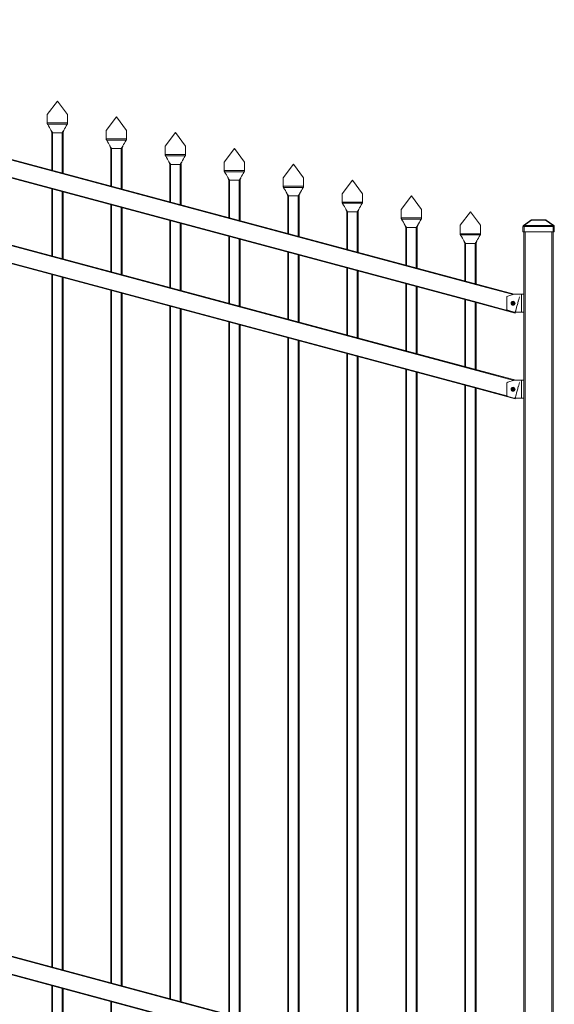
# Model space of a CAD drawing. Extents: x 13 to 818, y 10 to 291.
# Drawn here: x 212 to 259, y 145 to 232 of the extents above; entities that cross this region are included whole.
import ezdxf

# ---------------------------------------------------------------- set-up
doc = ezdxf.new("R2010")
doc.units = 0
doc.header["$LTSCALE"] = 12.7
doc.header["$MEASUREMENT"] = 0
doc.layers.add('TANGENT_LINES', color=7, linetype='Continuous', lineweight=15)
doc.layers.add('Visible', color=7, linetype='Continuous', lineweight=13)

msp = doc.modelspace()

# ---------------------------------------------------------------- linework, layer by layer
at = {"layer": 'TANGENT_LINES'}
for p, q in [((165.12, 232.335), (252.766, 208.85)), ((165.177, 232.258), (252.751, 208.792)), ((164.45, 230.921), (252.368, 207.363)), ((164.442, 224.956), (252.766, 201.29)), ((165.155, 224.704), (252.751, 201.232)), ((164.548, 223.334), (252.368, 199.803)), ((214.381, 223.102), (214.381, 223.102)), ((216.123, 223.102), (216.123, 223.102)), ((216.123, 223.102), (216.123, 223.102)), ((214.832, 222.349), (214.752, 222.349)), ((214.832, 222.349), (214.832, 219.014)), ((214.832, 222.349), (215.672, 222.349)), ((215.672, 218.789), (215.672, 222.349)), ((215.752, 222.349), (215.672, 222.349)), ((219.597, 221.704), (219.597, 221.704)), ((221.339, 221.704), (221.339, 221.704)), ((221.339, 221.704), (221.339, 221.704)), ((220.048, 220.951), (219.968, 220.951)), ((220.048, 220.951), (220.888, 220.951)), ((220.048, 220.951), (220.048, 217.617)), ((220.888, 217.392), (220.888, 220.951)), ((220.968, 220.951), (220.888, 220.951)), ((224.813, 220.306), (224.813, 220.306)), ((226.555, 220.306), (226.555, 220.306)), ((226.555, 220.306), (226.555, 220.306)), ((225.264, 219.554), (225.184, 219.554)), ((225.264, 219.554), (226.104, 219.554)), ((225.264, 219.554), (225.264, 216.219)), ((226.104, 215.994), (226.104, 219.554)), ((226.184, 219.554), (226.104, 219.554)), ((230.029, 218.909), (230.029, 218.909)), ((231.771, 218.909), (231.771, 218.909)), ((231.771, 218.909), (231.771, 218.909)), ((230.48, 218.156), (230.4, 218.156)), ((230.48, 218.156), (230.48, 214.822)), ((230.48, 218.156), (231.32, 218.156)), ((231.32, 214.596), (231.32, 218.156)), ((231.4, 218.156), (231.32, 218.156)), ((235.245, 217.511), (235.245, 217.511)), ((236.987, 217.511), (236.987, 217.511)), ((236.987, 217.511), (236.987, 217.511)), ((214.832, 217.358), (214.832, 211.454)), ((215.672, 211.229), (215.672, 217.133)), ((235.696, 216.759), (235.616, 216.759)), ((235.696, 216.759), (235.696, 213.424)), ((235.696, 216.759), (236.536, 216.759)), ((236.536, 213.199), (236.536, 216.759)), ((236.616, 216.759), (236.536, 216.759)), ((220.048, 215.961), (220.048, 210.057)), ((240.461, 216.113), (240.461, 216.113)), ((242.203, 216.113), (242.203, 216.113)), ((242.203, 216.113), (242.203, 216.113)), ((220.888, 209.832), (220.888, 215.736)), ((240.912, 215.361), (240.832, 215.361)), ((240.912, 215.361), (241.752, 215.361)), ((240.912, 215.361), (240.912, 212.026)), ((241.752, 211.801), (241.752, 215.361)), ((241.832, 215.361), (241.752, 215.361)), ((225.264, 214.563), (225.264, 208.659)), ((226.104, 208.434), (226.104, 214.338)), ((245.677, 214.716), (245.677, 214.716)), ((247.419, 214.716), (247.419, 214.716)), ((247.419, 214.716), (247.419, 214.716)), ((256.405, 214.069), (256.505, 214.069)), ((257.172, 214.626), (256.505, 214.15)), ((256.505, 214.15), (259.085, 214.15)), ((256.505, 214.15), (256.505, 214.069)), ((259.085, 214.069), (256.505, 214.069)), ((256.505, 214.069), (256.505, 213.6)), ((257.172, 214.64), (257.172, 214.626)), ((258.417, 214.626), (257.172, 214.626)), ((258.417, 214.626), (258.417, 214.64)), ((259.085, 214.15), (258.417, 214.626)), ((259.085, 214.069), (259.085, 214.15)), ((259.085, 213.6), (259.085, 214.069)), ((259.085, 214.069), (259.185, 214.069)), ((230.48, 213.166), (230.48, 207.262)), ((246.128, 213.963), (246.048, 213.963)), ((246.128, 213.963), (246.968, 213.963)), ((246.128, 213.963), (246.128, 210.629)), ((246.968, 210.404), (246.968, 213.963)), ((247.048, 213.963), (246.968, 213.963)), ((250.893, 213.318), (250.893, 213.318)), ((252.635, 213.318), (252.635, 213.318)), ((252.635, 213.318), (252.635, 213.318)), ((256.615, 213.6), (256.615, 102.08)), ((258.975, 102.08), (258.975, 213.6)), ((231.32, 207.036), (231.32, 212.941)), ((251.344, 212.566), (251.264, 212.566)), ((251.344, 212.566), (251.344, 209.231)), ((251.344, 212.566), (252.184, 212.566)), ((252.184, 209.006), (252.184, 212.566)), ((252.264, 212.566), (252.184, 212.566)), ((235.696, 211.768), (235.696, 205.864)), ((236.536, 205.639), (236.536, 211.543)), ((214.832, 209.798), (214.832, 148.614)), ((240.912, 210.37), (240.912, 204.466)), ((241.752, 204.241), (241.752, 210.145)), ((215.672, 148.389), (215.672, 209.573)), ((246.128, 208.973), (246.128, 203.069)), ((252.751, 208.792), (255.537, 208.046)), ((252.766, 208.85), (255.647, 208.078)), ((220.048, 208.401), (220.048, 147.217)), ((220.888, 146.992), (220.888, 208.176)), ((246.968, 202.844), (246.968, 208.748)), ((256.295, 206.48), (256.295, 208.08)), ((251.344, 207.575), (251.344, 201.671)), ((252.184, 201.446), (252.184, 207.35)), ((252.368, 207.363), (255.588, 206.5)), ((225.264, 207.003), (225.264, 145.819)), ((226.104, 145.594), (226.104, 206.778)), ((255.658, 206.481), (255.729, 206.462)), ((255.74, 206.5), (255.74, 206.5)), ((255.813, 206.775), (255.813, 206.775)), ((255.819, 206.798), (255.819, 206.798)), ((255.837, 206.863), (255.837, 206.863)), ((230.48, 205.606), (230.48, 144.421)), ((231.32, 144.196), (231.32, 205.381)), ((235.696, 204.208), (235.696, 143.024)), ((236.536, 142.799), (236.536, 203.983)), ((240.912, 202.81), (240.912, 141.626)), ((241.752, 141.401), (241.752, 202.585)), ((246.128, 201.413), (246.128, 140.228)), ((246.968, 140.003), (246.968, 201.188)), ((252.751, 201.232), (255.608, 200.467)), ((252.766, 201.29), (255.787, 200.48)), ((256.295, 198.88), (256.295, 200.48)), ((251.344, 200.015), (251.344, 138.831)), ((252.184, 138.606), (252.184, 199.79)), ((252.368, 199.803), (254.999, 199.098)), ((255.819, 199.238), (255.819, 199.238)), ((255.837, 199.303), (255.837, 199.303)), ((255.74, 198.94), (255.74, 198.94)), ((255.813, 199.215), (255.813, 199.215)), ((165.121, 161.934), (252.766, 138.45)), ((165.177, 161.858), (252.751, 138.392)), ((164.449, 160.521), (252.368, 136.963)), ((214.832, 146.958), (214.832, 141.149)), ((215.672, 141.149), (215.672, 146.733)), ((220.048, 145.561), (220.048, 139.751))]:
    msp.add_line(p, q, dxfattribs=at)
for centre, radius in [((255.535, 207.282), 0.165), ((255.535, 207.282), 0.147), ((255.535, 207.282), 0.132), ((255.535, 199.682), 0.165), ((255.535, 199.682), 0.147), ((255.535, 199.682), 0.132)]:
    msp.add_circle(centre, radius, dxfattribs=at)
at = {"layer": 'TANGENT_LINES', "extrusion": (0, 0, -1)}
for centre, major_axis, ratio, start_param, end_param in [((256.505, 214.069), (-0.058, 0.0814), 0.63152, 0, 0.845458), ((257.195, 214.56), (-0.0866, 0.0594), 0.458213, 6.449054, 7.294512), ((258.395, 214.56), (-0.0866, -0.0594), 0.458213, 8.413452, 9.25891), ((259.085, 214.069), (-0.058, -0.0814), 0.63152, 2.296134, 3.141593)]:
    msp.add_ellipse(centre, major_axis=major_axis, ratio=ratio, start_param=start_param, end_param=end_param, dxfattribs=at)
at = {"layer": 'TANGENT_LINES'}
for points, knots in [([(214.352, 223.209), (214.409, 223.209), (214.571, 223.209), (215.26, 223.209), (215.865, 223.209), (216.071, 223.209), (216.152, 223.209)], [0, 0, 0, 0, 0.173172, 0.494613, 0.800243, 1, 1, 1, 1]), ([(216.122, 223.099), (216.122, 223.099), (216.122, 223.099), (215.807, 223.099), (215.371, 223.099), (214.87, 223.099), (214.596, 223.099), (214.382, 223.099), (214.382, 223.099), (214.382, 223.099)], [0, 0, 0, 0, 0.000535, 0.174698, 0.421003, 0.662182, 0.856199, 0.999465, 1, 1, 1, 1]), ([(219.568, 221.812), (219.625, 221.812), (219.787, 221.812), (220.476, 221.812), (221.081, 221.812), (221.287, 221.812), (221.368, 221.812)], [0, 0, 0, 0, 0.173172, 0.494613, 0.800243, 1, 1, 1, 1]), ([(221.338, 221.701), (221.338, 221.701), (221.338, 221.701), (221.023, 221.701), (220.587, 221.701), (220.086, 221.701), (219.812, 221.701), (219.598, 221.701), (219.598, 221.701), (219.598, 221.701)], [0, 0, 0, 0, 0.000535, 0.174698, 0.421003, 0.662182, 0.856199, 0.999465, 1, 1, 1, 1]), ([(224.784, 220.414), (224.841, 220.414), (225.003, 220.414), (225.692, 220.414), (226.297, 220.414), (226.503, 220.414), (226.584, 220.414)], [0, 0, 0, 0, 0.173172, 0.494613, 0.800243, 1, 1, 1, 1]), ([(226.554, 220.304), (226.554, 220.304), (226.554, 220.304), (226.239, 220.304), (225.803, 220.304), (225.302, 220.304), (225.028, 220.304), (224.814, 220.304), (224.814, 220.304), (224.814, 220.304)], [0, 0, 0, 0, 0.000535, 0.174698, 0.421003, 0.662182, 0.856199, 0.999465, 1, 1, 1, 1]), ([(230, 219.016), (230.057, 219.016), (230.219, 219.016), (230.908, 219.016), (231.513, 219.016), (231.719, 219.016), (231.8, 219.016)], [0, 0, 0, 0, 0.173172, 0.494613, 0.800243, 1, 1, 1, 1]), ([(231.77, 218.906), (231.77, 218.906), (231.77, 218.906), (231.455, 218.906), (231.019, 218.906), (230.518, 218.906), (230.244, 218.906), (230.03, 218.906), (230.03, 218.906), (230.03, 218.906)], [0, 0, 0, 0, 0.000535, 0.174698, 0.421003, 0.662182, 0.856199, 0.999465, 1, 1, 1, 1]), ([(235.216, 217.619), (235.273, 217.619), (235.435, 217.619), (236.124, 217.619), (236.729, 217.619), (236.935, 217.619), (237.016, 217.619)], [0, 0, 0, 0, 0.173172, 0.494613, 0.800243, 1, 1, 1, 1]), ([(236.986, 217.508), (236.986, 217.508), (236.986, 217.508), (236.671, 217.508), (236.235, 217.508), (235.734, 217.508), (235.46, 217.508), (235.246, 217.508), (235.246, 217.508), (235.246, 217.508)], [0, 0, 0, 0, 0.000535, 0.174698, 0.421003, 0.662182, 0.856199, 0.999465, 1, 1, 1, 1]), ([(240.432, 216.221), (240.489, 216.221), (240.651, 216.221), (241.34, 216.221), (241.945, 216.221), (242.151, 216.221), (242.232, 216.221)], [0, 0, 0, 0, 0.173172, 0.494613, 0.800243, 1, 1, 1, 1]), ([(242.202, 216.111), (242.202, 216.111), (242.202, 216.111), (241.887, 216.111), (241.451, 216.111), (240.95, 216.111), (240.676, 216.111), (240.462, 216.111), (240.462, 216.111), (240.462, 216.111)], [0, 0, 0, 0, 0.000535, 0.174698, 0.421003, 0.662182, 0.856199, 0.999465, 1, 1, 1, 1]), ([(245.648, 214.824), (245.705, 214.824), (245.867, 214.824), (246.556, 214.824), (247.161, 214.824), (247.367, 214.824), (247.448, 214.824)], [0, 0, 0, 0, 0.173172, 0.494613, 0.800243, 1, 1, 1, 1]), ([(247.418, 214.713), (247.418, 214.713), (247.418, 214.713), (247.103, 214.713), (246.667, 214.713), (246.166, 214.713), (245.892, 214.713), (245.678, 214.713), (245.678, 214.713), (245.678, 214.713)], [0, 0, 0, 0, 0.000535, 0.174698, 0.421003, 0.662182, 0.856199, 0.999465, 1, 1, 1, 1]), ([(250.864, 213.426), (250.921, 213.426), (251.083, 213.426), (251.772, 213.426), (252.377, 213.426), (252.583, 213.426), (252.664, 213.426)], [0, 0, 0, 0, 0.173172, 0.494613, 0.800243, 1, 1, 1, 1]), ([(252.634, 213.316), (252.634, 213.316), (252.634, 213.316), (252.319, 213.316), (251.883, 213.316), (251.382, 213.316), (251.108, 213.316), (250.894, 213.316), (250.894, 213.316), (250.894, 213.316)], [0, 0, 0, 0, 0.000535, 0.174698, 0.421003, 0.662182, 0.856199, 0.999465, 1, 1, 1, 1])]:
    msp.add_open_spline(points, degree=3, knots=knots, dxfattribs=at)
at = {"layer": 'Visible'}
for p, q in [((255.647, 208.078), (165.123, 232.334)), ((164.218, 230.921), (252.352, 207.305)), ((255.787, 200.48), (164.442, 224.956)), ((214.352, 223.949), (215.252, 225.149)), ((215.252, 225.149), (216.152, 223.949)), ((214.352, 223.949), (214.352, 223.209)), ((216.152, 223.949), (216.152, 223.209)), ((219.568, 222.551), (220.468, 223.751)), ((220.468, 223.751), (221.368, 222.551)), ((164.367, 223.321), (252.352, 199.745)), ((214.352, 223.205), (214.352, 223.209)), ((214.352, 223.205), (214.352, 223.197)), ((214.361, 223.146), (214.362, 223.141)), ((214.392, 223.083), (214.381, 223.101)), ((214.388, 223.089), (214.381, 223.101)), ((214.382, 223.099), (214.381, 223.101)), ((214.392, 223.083), (214.382, 223.099)), ((216.114, 223.086), (216.123, 223.101)), ((216.123, 223.101), (216.115, 223.088)), ((216.115, 223.087), (216.122, 223.099)), ((216.123, 223.101), (216.118, 223.092)), ((216.123, 223.101), (216.122, 223.099)), ((216.144, 223.149), (216.141, 223.14)), ((216.152, 223.205), (216.15, 223.179)), ((216.152, 223.209), (216.152, 223.205)), ((214.68, 222.571), (214.679, 222.573)), ((214.688, 222.554), (214.679, 222.573)), ((214.752, 219.036), (214.752, 222.349)), ((215.752, 222.349), (215.752, 218.768)), ((215.825, 222.573), (215.816, 222.555)), ((215.826, 222.575), (215.823, 222.569)), ((215.825, 222.573), (215.826, 222.574)), ((219.568, 222.551), (219.568, 221.812)), ((221.368, 222.551), (221.368, 221.812)), ((224.784, 221.154), (225.684, 222.354)), ((225.684, 222.354), (226.584, 221.154)), ((219.568, 221.807), (219.568, 221.812)), ((219.568, 221.807), (219.568, 221.799)), ((219.577, 221.749), (219.578, 221.744)), ((219.608, 221.685), (219.597, 221.704)), ((219.604, 221.691), (219.597, 221.704)), ((219.598, 221.701), (219.597, 221.704)), ((219.608, 221.686), (219.598, 221.701)), ((219.896, 221.173), (219.895, 221.176)), ((219.904, 221.156), (219.895, 221.175)), ((221.041, 221.175), (221.032, 221.157)), ((221.042, 221.178), (221.039, 221.172)), ((221.041, 221.175), (221.042, 221.177)), ((221.33, 221.689), (221.339, 221.704)), ((221.339, 221.704), (221.331, 221.69)), ((221.331, 221.689), (221.338, 221.701)), ((221.339, 221.704), (221.334, 221.694)), ((221.339, 221.704), (221.338, 221.701)), ((221.36, 221.752), (221.357, 221.743)), ((221.368, 221.807), (221.366, 221.781)), ((221.368, 221.812), (221.368, 221.807)), ((224.784, 221.154), (224.784, 220.414)), ((226.584, 221.154), (226.584, 220.414)), ((219.968, 217.638), (219.968, 220.951)), ((220.968, 220.951), (220.968, 217.37)), ((224.784, 220.409), (224.784, 220.414)), ((224.784, 220.409), (224.784, 220.401)), ((224.793, 220.351), (224.794, 220.346)), ((224.824, 220.288), (224.813, 220.306)), ((224.82, 220.294), (224.813, 220.306)), ((224.814, 220.304), (224.813, 220.306)), ((224.824, 220.288), (224.814, 220.304)), ((226.546, 220.291), (226.555, 220.306)), ((226.555, 220.306), (226.547, 220.293)), ((226.547, 220.292), (226.554, 220.304)), ((226.555, 220.306), (226.55, 220.297)), ((226.555, 220.306), (226.554, 220.304)), ((226.576, 220.354), (226.573, 220.345)), ((226.584, 220.409), (226.582, 220.383)), ((226.584, 220.414), (226.584, 220.409)), ((230, 219.756), (230.9, 220.956)), ((230.9, 220.956), (231.8, 219.756)), ((225.112, 219.776), (225.111, 219.778)), ((225.12, 219.758), (225.111, 219.777)), ((225.184, 216.241), (225.184, 219.554)), ((226.184, 219.554), (226.184, 215.973)), ((226.257, 219.777), (226.248, 219.759)), ((226.258, 219.78), (226.255, 219.774)), ((226.257, 219.777), (226.258, 219.779)), ((230, 219.756), (230, 219.016)), ((231.8, 219.756), (231.8, 219.016)), ((235.216, 218.359), (236.116, 219.559)), ((236.116, 219.559), (237.016, 218.359)), ((230, 219.012), (230, 219.016)), ((230, 219.012), (230, 219.004)), ((230.009, 218.954), (230.01, 218.948)), ((230.03, 218.906), (230.029, 218.909)), ((230.04, 218.89), (230.029, 218.908)), ((230.036, 218.896), (230.029, 218.908)), ((230.04, 218.891), (230.03, 218.906)), ((230.328, 218.378), (230.327, 218.381)), ((230.336, 218.361), (230.327, 218.38)), ((231.473, 218.38), (231.464, 218.362)), ((231.474, 218.382), (231.471, 218.377)), ((231.473, 218.38), (231.474, 218.382)), ((231.762, 218.894), (231.771, 218.908)), ((231.771, 218.908), (231.763, 218.895)), ((231.763, 218.894), (231.77, 218.906)), ((231.771, 218.908), (231.766, 218.899)), ((231.771, 218.909), (231.77, 218.906)), ((231.792, 218.957), (231.789, 218.947)), ((231.8, 219.012), (231.798, 218.986)), ((231.8, 219.016), (231.8, 219.012)), ((230.4, 214.843), (230.4, 218.156)), ((231.4, 218.156), (231.4, 214.575)), ((235.216, 218.359), (235.216, 217.619)), ((235.216, 217.614), (235.216, 217.619)), ((235.216, 217.614), (235.216, 217.606)), ((235.225, 217.556), (235.226, 217.551)), ((235.256, 217.492), (235.245, 217.511)), ((235.252, 217.498), (235.245, 217.511)), ((235.246, 217.508), (235.245, 217.511)), ((235.256, 217.493), (235.246, 217.508)), ((236.978, 217.496), (236.987, 217.511)), ((236.987, 217.511), (236.979, 217.498)), ((236.979, 217.497), (236.986, 217.508)), ((236.987, 217.511), (236.982, 217.501)), ((236.987, 217.511), (236.986, 217.508)), ((237.008, 217.559), (237.005, 217.55)), ((237.016, 217.614), (237.014, 217.588)), ((237.016, 218.359), (237.016, 217.619)), ((237.016, 217.619), (237.016, 217.614)), ((240.432, 216.961), (241.332, 218.161)), ((241.332, 218.161), (242.232, 216.961)), ((214.752, 211.476), (214.752, 217.38)), ((215.752, 217.112), (215.752, 211.208)), ((235.544, 216.98), (235.543, 216.983)), ((235.552, 216.963), (235.543, 216.982)), ((235.616, 213.445), (235.616, 216.759)), ((236.616, 216.759), (236.616, 213.177)), ((236.689, 216.982), (236.68, 216.964)), ((236.69, 216.985), (236.687, 216.979)), ((236.689, 216.982), (236.69, 216.984)), ((240.432, 216.961), (240.432, 216.221)), ((242.232, 216.961), (242.232, 216.221)), ((245.648, 215.563), (246.548, 216.763)), ((246.548, 216.763), (247.448, 215.563)), ((219.968, 210.078), (219.968, 215.982)), ((240.432, 216.217), (240.432, 216.221)), ((240.432, 216.217), (240.432, 216.209)), ((240.441, 216.158), (240.442, 216.153)), ((240.472, 216.095), (240.461, 216.113)), ((240.468, 216.101), (240.461, 216.113)), ((240.462, 216.111), (240.461, 216.113)), ((240.472, 216.095), (240.462, 216.111)), ((242.194, 216.098), (242.203, 216.113)), ((242.203, 216.113), (242.195, 216.1)), ((242.195, 216.099), (242.202, 216.111)), ((242.203, 216.113), (242.198, 216.104)), ((242.203, 216.113), (242.202, 216.111)), ((242.224, 216.161), (242.221, 216.152)), ((242.232, 216.217), (242.23, 216.19)), ((242.232, 216.221), (242.232, 216.217)), ((220.968, 215.714), (220.968, 209.81)), ((240.76, 215.583), (240.759, 215.585)), ((240.768, 215.566), (240.759, 215.584)), ((240.832, 212.048), (240.832, 215.361)), ((241.832, 215.361), (241.832, 211.78)), ((241.905, 215.584), (241.896, 215.567)), ((241.906, 215.587), (241.903, 215.581)), ((241.905, 215.584), (241.906, 215.586)), ((245.648, 215.563), (245.648, 214.824)), ((247.448, 215.563), (247.448, 214.824)), ((250.864, 214.166), (251.764, 215.366)), ((251.764, 215.366), (252.664, 214.166)), ((225.184, 208.681), (225.184, 214.585)), ((226.184, 214.317), (226.184, 208.413)), ((245.648, 214.819), (245.648, 214.824)), ((245.648, 214.819), (245.648, 214.811)), ((245.657, 214.761), (245.658, 214.756)), ((245.688, 214.697), (245.677, 214.716)), ((245.684, 214.703), (245.677, 214.716)), ((245.678, 214.713), (245.677, 214.716)), ((245.688, 214.698), (245.678, 214.713)), ((245.976, 214.185), (245.975, 214.188)), ((245.984, 214.168), (245.975, 214.187)), ((247.121, 214.187), (247.112, 214.169)), ((247.122, 214.189), (247.119, 214.184)), ((247.121, 214.187), (247.122, 214.189)), ((247.41, 214.701), (247.419, 214.716)), ((247.419, 214.716), (247.411, 214.702)), ((247.411, 214.701), (247.418, 214.713)), ((247.419, 214.716), (247.414, 214.706)), ((247.419, 214.716), (247.418, 214.713)), ((247.44, 214.764), (247.437, 214.755)), ((247.448, 214.819), (247.446, 214.793)), ((247.448, 214.824), (247.448, 214.819)), ((250.864, 214.166), (250.864, 213.426)), ((252.664, 214.166), (252.664, 213.426)), ((256.405, 213.6), (256.405, 214.069)), ((256.447, 214.15), (257.114, 214.626)), ((257.172, 214.64), (257.16, 214.64)), ((257.172, 214.64), (258.417, 214.64)), ((258.429, 214.64), (258.417, 214.64)), ((258.475, 214.626), (259.143, 214.15)), ((259.185, 214.069), (259.185, 213.6)), ((230.4, 207.283), (230.4, 213.187)), ((246.048, 210.65), (246.048, 213.963)), ((247.048, 213.963), (247.048, 210.382)), ((250.864, 213.421), (250.864, 213.426)), ((250.864, 213.421), (250.864, 213.413)), ((250.873, 213.363), (250.874, 213.358)), ((250.904, 213.299), (250.893, 213.318)), ((250.9, 213.306), (250.893, 213.318)), ((250.894, 213.316), (250.893, 213.318)), ((250.904, 213.3), (250.894, 213.316)), ((252.626, 213.303), (252.635, 213.318)), ((252.635, 213.318), (252.627, 213.305)), ((252.627, 213.304), (252.634, 213.316)), ((252.635, 213.318), (252.63, 213.309)), ((252.635, 213.318), (252.634, 213.316)), ((252.656, 213.366), (252.653, 213.357)), ((252.664, 213.421), (252.662, 213.395)), ((252.664, 213.426), (252.664, 213.421)), ((256.505, 213.6), (256.405, 213.6)), ((256.495, 102.08), (256.495, 213.6)), ((256.505, 213.6), (259.085, 213.6)), ((259.185, 213.6), (259.085, 213.6)), ((259.095, 213.6), (259.095, 102.08)), ((231.4, 212.919), (231.4, 207.015)), ((251.192, 212.787), (251.191, 212.79)), ((251.2, 212.77), (251.191, 212.789)), ((251.264, 209.252), (251.264, 212.566)), ((252.264, 212.566), (252.264, 208.985)), ((252.337, 212.789), (252.328, 212.771)), ((252.338, 212.792), (252.335, 212.786)), ((252.337, 212.789), (252.338, 212.791)), ((235.616, 205.885), (235.616, 211.789)), ((236.616, 211.521), (236.616, 205.617)), ((214.752, 148.636), (214.752, 209.82)), ((240.832, 204.488), (240.832, 210.392)), ((241.832, 210.124), (241.832, 204.22)), ((215.752, 209.552), (215.752, 148.368)), ((246.048, 203.09), (246.048, 208.994)), ((219.968, 147.238), (219.968, 208.422)), ((220.968, 208.154), (220.968, 146.97)), ((247.048, 208.726), (247.048, 202.822)), ((255.061, 207.906), (255.638, 208.076)), ((255.672, 208.08), (256.295, 208.08)), ((256.128, 207.949), (256.128, 207.949)), ((256.295, 208.08), (256.495, 208.08)), ((251.264, 201.692), (251.264, 207.597)), ((252.264, 207.329), (252.264, 201.425)), ((252.352, 207.305), (255.714, 206.404)), ((254.975, 207.791), (254.975, 206.77)), ((255.455, 207.287), (255.455, 207.277)), ((255.465, 207.297), (255.51, 207.297)), ((255.465, 207.267), (255.51, 207.267)), ((255.52, 207.352), (255.52, 207.307)), ((255.52, 207.257), (255.52, 207.212)), ((255.53, 207.362), (255.54, 207.362)), ((255.53, 207.202), (255.54, 207.202)), ((255.55, 207.352), (255.55, 207.307)), ((255.55, 207.257), (255.55, 207.212)), ((255.56, 207.297), (255.605, 207.297)), ((255.56, 207.267), (255.605, 207.267)), ((255.615, 207.287), (255.615, 207.277)), ((255.853, 206.924), (255.946, 207.269)), ((255.946, 207.269), (255.962, 207.331)), ((255.962, 207.331), (256.001, 207.474)), ((256.001, 207.474), (256.004, 207.486)), ((256.004, 207.486), (256.007, 207.497)), ((256.007, 207.497), (256.097, 207.833)), ((256.007, 207.497), (256.007, 207.497)), ((256.097, 207.833), (256.101, 207.847)), ((256.097, 207.833), (256.097, 207.833)), ((225.184, 145.84), (225.184, 207.025)), ((226.184, 206.757), (226.184, 145.572)), ((255.061, 206.655), (255.638, 206.485)), ((255.672, 206.48), (256.295, 206.48)), ((255.714, 206.404), (255.729, 206.462)), ((255.729, 206.462), (255.734, 206.48)), ((255.734, 206.481), (255.74, 206.5)), ((255.734, 206.481), (255.734, 206.481)), ((255.74, 206.5), (255.75, 206.54)), ((255.75, 206.54), (255.758, 206.57)), ((255.758, 206.57), (255.771, 206.618)), ((255.771, 206.618), (255.776, 206.638)), ((255.776, 206.638), (255.813, 206.775)), ((255.813, 206.775), (255.815, 206.782)), ((255.815, 206.782), (255.819, 206.798)), ((255.815, 206.782), (255.815, 206.782)), ((255.819, 206.798), (255.837, 206.863)), ((255.837, 206.863), (255.853, 206.924)), ((256.495, 206.48), (256.295, 206.48)), ((230.4, 144.443), (230.4, 205.627)), ((231.4, 205.359), (231.4, 144.175)), ((235.616, 143.045), (235.616, 204.229)), ((236.616, 203.961), (236.616, 142.777)), ((240.832, 141.648), (240.832, 202.832)), ((241.832, 202.564), (241.832, 141.38)), ((246.048, 140.25), (246.048, 201.434)), ((247.048, 201.166), (247.048, 139.982)), ((254.975, 200.191), (254.975, 199.17)), ((255.061, 200.306), (255.638, 200.476)), ((255.672, 200.48), (256.295, 200.48)), ((256.007, 199.937), (256.097, 200.273)), ((256.097, 200.273), (256.101, 200.287)), ((256.097, 200.273), (256.097, 200.273)), ((256.128, 200.389), (256.128, 200.389)), ((256.295, 200.48), (256.495, 200.48)), ((251.264, 138.852), (251.264, 200.037)), ((252.264, 199.769), (252.264, 138.584)), ((252.352, 199.745), (255.714, 198.844)), ((255.455, 199.687), (255.455, 199.677)), ((255.465, 199.697), (255.51, 199.697)), ((255.465, 199.667), (255.51, 199.667)), ((255.52, 199.752), (255.52, 199.707)), ((255.52, 199.657), (255.52, 199.612)), ((255.53, 199.762), (255.54, 199.762)), ((255.53, 199.602), (255.54, 199.602)), ((255.55, 199.752), (255.55, 199.707)), ((255.55, 199.657), (255.55, 199.612)), ((255.56, 199.697), (255.605, 199.697)), ((255.56, 199.667), (255.605, 199.667)), ((255.615, 199.687), (255.615, 199.677)), ((255.813, 199.215), (255.815, 199.222)), ((255.815, 199.222), (255.819, 199.238)), ((255.815, 199.222), (255.815, 199.222)), ((255.819, 199.238), (255.837, 199.303)), ((255.837, 199.303), (255.853, 199.364)), ((255.853, 199.364), (255.946, 199.709)), ((255.946, 199.709), (255.962, 199.771)), ((255.962, 199.771), (256.001, 199.914)), ((256.001, 199.914), (256.004, 199.926)), ((256.004, 199.926), (256.007, 199.937)), ((256.007, 199.937), (256.007, 199.937)), ((255.061, 199.055), (255.638, 198.885)), ((255.672, 198.88), (256.295, 198.88)), ((255.714, 198.844), (255.724, 198.88)), ((255.734, 198.921), (255.74, 198.94)), ((255.734, 198.921), (255.734, 198.921)), ((255.74, 198.94), (255.75, 198.98)), ((255.75, 198.98), (255.758, 199.01)), ((255.758, 199.01), (255.771, 199.058)), ((255.771, 199.058), (255.776, 199.078)), ((255.776, 199.078), (255.813, 199.215)), ((256.495, 198.88), (256.295, 198.88)), ((255.647, 137.678), (165.123, 161.934)), ((164.217, 160.521), (252.352, 136.905)), ((214.752, 141.149), (214.752, 146.98)), ((215.752, 146.712), (215.752, 141.149)), ((219.968, 139.751), (219.968, 145.582))]:
    msp.add_line(p, q, dxfattribs=at)
for centre in [(255.535, 207.282), (255.535, 199.682)]:
    msp.add_circle(centre, 0.18, dxfattribs=at)
for centre, radius, start, end in [((214.552, 223.205), 0.2, 187.56578, 196.94276), ((214.552, 223.205), 0.2, 198.8237, 211.07493), ((215.952, 223.205), 0.2, 328.92837, 343.04388), ((215.952, 223.205), 0.2, 328.93432, 341.20389), ((215.952, 223.205), 0.2, 343.97192, 0), ((219.768, 221.807), 0.2, 187.56578, 196.94276), ((219.768, 221.807), 0.2, 198.8237, 211.07493), ((221.168, 221.807), 0.2, 328.92837, 343.04388), ((221.168, 221.807), 0.2, 328.93432, 341.20389), ((221.168, 221.807), 0.2, 343.97192, 0), ((224.984, 220.409), 0.2, 187.56578, 196.94276), ((224.984, 220.409), 0.2, 198.8237, 211.07493), ((226.384, 220.409), 0.2, 328.92837, 343.04388), ((226.384, 220.409), 0.2, 328.93432, 341.20389), ((226.384, 220.409), 0.2, 343.97192, 0), ((230.2, 219.012), 0.2, 187.56578, 196.94276), ((230.2, 219.012), 0.2, 198.8237, 211.07493), ((231.6, 219.012), 0.2, 328.92837, 343.04388), ((231.6, 219.012), 0.2, 328.93432, 341.20389), ((231.6, 219.012), 0.2, 343.97192, 0), ((235.416, 217.614), 0.2, 187.56578, 196.94276), ((235.416, 217.614), 0.2, 198.8237, 211.07493), ((236.816, 217.614), 0.2, 328.92837, 343.04388), ((236.816, 217.614), 0.2, 328.93432, 341.20389), ((236.816, 217.614), 0.2, 343.97192, 0), ((240.632, 216.217), 0.2, 187.56578, 196.94276), ((240.632, 216.217), 0.2, 198.8237, 211.07493), ((242.032, 216.217), 0.2, 328.92837, 343.04388), ((242.032, 216.217), 0.2, 328.93432, 341.20389), ((242.032, 216.217), 0.2, 343.97192, 0), ((245.848, 214.819), 0.2, 187.56578, 196.94276), ((245.848, 214.819), 0.2, 198.8237, 211.07493), ((247.248, 214.819), 0.2, 328.92837, 343.04388), ((247.248, 214.819), 0.2, 328.93432, 341.20389), ((247.248, 214.819), 0.2, 343.97192, 0), ((256.505, 214.069), 0.1, 125.46336, 180), ((257.16, 214.56), 0.08, 90, 125.46336), ((258.429, 214.56), 0.08, 54.53664, 90), ((259.085, 214.069), 0.1, 0, 54.53664), ((251.064, 213.421), 0.2, 187.56578, 196.94276), ((251.064, 213.421), 0.2, 198.8237, 211.07493), ((252.464, 213.421), 0.2, 328.92837, 343.04388), ((252.464, 213.421), 0.2, 328.93432, 341.20389), ((252.464, 213.421), 0.2, 343.97192, 0), ((255.672, 207.96), 0.12, 90, 106.38954), ((255.095, 207.791), 0.12, 106.38954, 180), ((255.465, 207.287), 0.01, 90, 180), ((255.465, 207.277), 0.01, 180, 270), ((255.51, 207.307), 0.01, 270, 0), ((255.51, 207.257), 0.01, 0, 90), ((255.53, 207.352), 0.01, 90, 180), ((255.53, 207.212), 0.01, 180, 270), ((255.54, 207.352), 0.01, 0, 90), ((255.54, 207.212), 0.01, 270, 0), ((255.56, 207.307), 0.01, 180, 270), ((255.56, 207.257), 0.01, 90, 180), ((255.605, 207.287), 0.01, 0, 90), ((255.605, 207.277), 0.01, 270, 0), ((255.095, 206.77), 0.12, 180, 253.61046), ((255.672, 206.6), 0.12, 253.61046, 270), ((255.095, 200.191), 0.12, 106.38954, 180), ((255.672, 200.36), 0.12, 90, 106.38954), ((255.465, 199.687), 0.01, 90, 180), ((255.465, 199.677), 0.01, 180, 270), ((255.51, 199.707), 0.01, 270, 0), ((255.51, 199.657), 0.01, 0, 90), ((255.53, 199.752), 0.01, 90, 180), ((255.53, 199.612), 0.01, 180, 270), ((255.54, 199.752), 0.01, 0, 90), ((255.54, 199.612), 0.01, 270, 0), ((255.56, 199.707), 0.01, 180, 270), ((255.56, 199.657), 0.01, 90, 180), ((255.605, 199.687), 0.01, 0, 90), ((255.605, 199.677), 0.01, 270, 0), ((255.095, 199.17), 0.12, 180, 253.61046), ((255.672, 199), 0.12, 253.61046, 270)]:
    msp.add_arc(centre, radius, start, end, dxfattribs=at)
for centre, major_axis, start_param, end_param in [((214.552, 223.205), (0.2, 0), 3.432866, 3.683932), ((215.952, 223.205), (0, 0.2), 4.16997, 4.384827), ((215.952, 223.205), (0, 0.2), 4.41254, 4.664519), ((219.768, 221.807), (0.2, 0), 3.432866, 3.683932), ((221.168, 221.807), (0, 0.2), 4.16997, 4.384827), ((221.168, 221.807), (0, 0.2), 4.41254, 4.664519), ((224.984, 220.409), (0.2, 0), 3.432866, 3.683932), ((226.384, 220.409), (0, 0.2), 4.16997, 4.384827), ((226.384, 220.409), (0, 0.2), 4.41254, 4.664519), ((230.2, 219.012), (0.2, 0), 3.432866, 3.683932), ((231.6, 219.012), (0, 0.2), 4.16997, 4.389451), ((231.6, 219.012), (0, 0.2), 4.414558, 4.664519), ((235.416, 217.614), (0.2, 0), 3.432866, 3.683932), ((236.816, 217.614), (0, 0.2), 4.16997, 4.384827), ((236.816, 217.614), (0, 0.2), 4.41254, 4.664519), ((240.632, 216.217), (0.2, 0), 3.432866, 3.683932), ((242.032, 216.217), (0, 0.2), 4.16997, 4.389451), ((242.032, 216.217), (0, 0.2), 4.414558, 4.664519), ((245.848, 214.819), (0.2, 0), 3.432866, 3.683932), ((247.248, 214.819), (0, 0.2), 4.16997, 4.389451), ((247.248, 214.819), (0, 0.2), 4.414558, 4.664519), ((251.064, 213.421), (0.2, 0), 3.432866, 3.683932), ((252.464, 213.421), (0, 0.2), 4.16997, 4.384827), ((252.464, 213.421), (0, 0.2), 4.41254, 4.664519)]:
    msp.add_ellipse(centre, major_axis=major_axis, ratio=1, start_param=start_param, end_param=end_param, dxfattribs=at)
for points, knots in [([(214.352, 223.197), (214.353, 223.19), (214.353, 223.181), (214.354, 223.179), (214.354, 223.178)], [0, 0, 0, 0, 0.746008, 1, 1, 1, 1]), ([(214.362, 223.141), (214.363, 223.139), (214.365, 223.133), (214.374, 223.112), (214.379, 223.105), (214.381, 223.101)], [0, 0, 0, 0, 0.253786, 0.681131, 1, 1, 1, 1]), ([(214.679, 222.573), (214.678, 222.575), (214.677, 222.577), (214.676, 222.58), (214.675, 222.581), (214.674, 222.583), (214.673, 222.585), (214.605, 222.726), (214.5, 222.903), (214.392, 223.083)], [0.3720222, 0.3720222, 0.3720222, 0.3720222, 0.3814313, 0.3814313, 0.3814313, 0.3881876, 0.3881876, 0.3881876, 0.9340164, 0.9340164, 0.9340164, 0.9340164]), ([(215.826, 222.574), (215.827, 222.578), (215.829, 222.581), (215.831, 222.585), (215.9, 222.727), (216.005, 222.905), (216.115, 223.087)], [0.3744919, 0.3744919, 0.3744919, 0.3744919, 0.3883402, 0.3883402, 0.3883402, 0.9376013, 0.9376013, 0.9376013, 0.9376013]), ([(216.15, 223.179), (216.15, 223.178), (216.15, 223.178), (216.145, 223.151), (216.144, 223.15), (216.144, 223.149)], [0, 0, 0, 0, 0.125273, 0.836682, 1, 1, 1, 1]), ([(214.679, 222.573), (214.691, 222.551), (214.714, 222.507), (214.757, 222.447), (214.794, 222.398), (214.81, 222.377), (214.832, 222.35), (214.832, 222.349), (214.832, 222.349)], [0, 0, 0, 0, 0.233416, 0.471952, 0.680693, 0.830517, 0.981725, 1, 1, 1, 1]), ([(214.752, 222.349), (214.752, 222.349), (214.752, 222.349), (214.748, 222.4), (214.737, 222.433), (214.71, 222.506), (214.695, 222.539), (214.688, 222.554)], [0, 0, 0, 0, 0.001676, 0.226603, 0.454635, 0.749191, 1, 1, 1, 1]), ([(215.672, 222.349), (215.672, 222.349), (215.673, 222.35), (215.694, 222.377), (215.71, 222.398), (215.747, 222.447), (215.79, 222.507), (215.813, 222.551), (215.825, 222.573)], [0, 0, 0, 0, 0.018274, 0.169479, 0.319299, 0.528037, 0.765017, 1, 1, 1, 1]), ([(215.816, 222.555), (215.809, 222.539), (215.794, 222.506), (215.768, 222.435), (215.756, 222.394), (215.753, 222.364), (215.752, 222.349)], [0, 0, 0, 0, 0.25235, 0.547363, 0.772735, 1, 1, 1, 1]), ([(219.568, 221.799), (219.569, 221.792), (219.569, 221.783), (219.57, 221.781), (219.57, 221.781)], [0, 0, 0, 0, 0.746008, 1, 1, 1, 1]), ([(219.578, 221.744), (219.579, 221.742), (219.581, 221.736), (219.59, 221.715), (219.595, 221.707), (219.597, 221.704)], [0, 0, 0, 0, 0.253786, 0.681131, 1, 1, 1, 1]), ([(219.895, 221.175), (219.894, 221.177), (219.893, 221.18), (219.892, 221.182), (219.891, 221.184), (219.89, 221.186), (219.889, 221.187), (219.821, 221.329), (219.716, 221.505), (219.608, 221.686)], [0.3720222, 0.3720222, 0.3720222, 0.3720222, 0.3814313, 0.3814313, 0.3814313, 0.3881876, 0.3881876, 0.3881876, 0.9340164, 0.9340164, 0.9340164, 0.9340164]), ([(219.895, 221.175), (219.907, 221.153), (219.93, 221.11), (219.973, 221.049), (220.01, 221), (220.026, 220.98), (220.048, 220.952), (220.048, 220.952), (220.048, 220.951)], [0, 0, 0, 0, 0.233416, 0.471952, 0.680693, 0.830517, 0.981725, 1, 1, 1, 1]), ([(219.968, 220.951), (219.968, 220.951), (219.968, 220.952), (219.964, 221.002), (219.953, 221.035), (219.926, 221.108), (219.911, 221.141), (219.904, 221.156)], [0, 0, 0, 0, 0.001676, 0.226603, 0.454635, 0.749191, 1, 1, 1, 1]), ([(220.888, 220.951), (220.888, 220.952), (220.889, 220.952), (220.91, 220.98), (220.926, 221), (220.963, 221.049), (221.006, 221.109), (221.029, 221.153), (221.041, 221.175)], [0, 0, 0, 0, 0.018274, 0.169479, 0.319299, 0.528037, 0.765017, 1, 1, 1, 1]), ([(221.032, 221.157), (221.025, 221.142), (221.01, 221.108), (220.984, 221.038), (220.972, 220.997), (220.969, 220.967), (220.968, 220.951)], [0, 0, 0, 0, 0.25235, 0.547363, 0.772735, 1, 1, 1, 1]), ([(221.042, 221.177), (221.043, 221.18), (221.045, 221.184), (221.047, 221.187), (221.116, 221.33), (221.221, 221.508), (221.331, 221.689)], [0.3744919, 0.3744919, 0.3744919, 0.3744919, 0.3883402, 0.3883402, 0.3883402, 0.9376013, 0.9376013, 0.9376013, 0.9376013]), ([(221.366, 221.781), (221.366, 221.781), (221.366, 221.78), (221.361, 221.753), (221.36, 221.752), (221.36, 221.752)], [0, 0, 0, 0, 0.125273, 0.836682, 1, 1, 1, 1]), ([(224.784, 220.401), (224.785, 220.395), (224.785, 220.385), (224.786, 220.384), (224.786, 220.383)], [0, 0, 0, 0, 0.746008, 1, 1, 1, 1]), ([(224.794, 220.346), (224.795, 220.344), (224.797, 220.338), (224.806, 220.317), (224.811, 220.309), (224.813, 220.306)], [0, 0, 0, 0, 0.253786, 0.681131, 1, 1, 1, 1]), ([(225.111, 219.777), (225.11, 219.78), (225.109, 219.782), (225.108, 219.784), (225.107, 219.786), (225.106, 219.788), (225.105, 219.79), (225.037, 219.931), (224.932, 220.108), (224.824, 220.288)], [0.3720222, 0.3720222, 0.3720222, 0.3720222, 0.3814313, 0.3814313, 0.3814313, 0.3881876, 0.3881876, 0.3881876, 0.9340164, 0.9340164, 0.9340164, 0.9340164]), ([(226.258, 219.779), (226.259, 219.783), (226.261, 219.786), (226.263, 219.79), (226.332, 219.932), (226.437, 220.11), (226.547, 220.292)], [0.3744919, 0.3744919, 0.3744919, 0.3744919, 0.3883402, 0.3883402, 0.3883402, 0.9376013, 0.9376013, 0.9376013, 0.9376013]), ([(226.582, 220.383), (226.582, 220.383), (226.582, 220.382), (226.577, 220.355), (226.576, 220.354), (226.576, 220.354)], [0, 0, 0, 0, 0.125273, 0.836682, 1, 1, 1, 1]), ([(225.111, 219.777), (225.123, 219.756), (225.146, 219.712), (225.189, 219.652), (225.226, 219.602), (225.242, 219.582), (225.264, 219.555), (225.264, 219.554), (225.264, 219.554)], [0, 0, 0, 0, 0.233416, 0.471952, 0.680693, 0.830517, 0.981725, 1, 1, 1, 1]), ([(225.184, 219.554), (225.184, 219.554), (225.184, 219.554), (225.18, 219.605), (225.169, 219.638), (225.142, 219.711), (225.127, 219.743), (225.12, 219.758)], [0, 0, 0, 0, 0.001676, 0.226603, 0.454635, 0.749191, 1, 1, 1, 1]), ([(226.104, 219.554), (226.104, 219.554), (226.105, 219.555), (226.126, 219.582), (226.142, 219.602), (226.179, 219.652), (226.222, 219.711), (226.245, 219.755), (226.257, 219.777)], [0, 0, 0, 0, 0.018274, 0.169479, 0.319299, 0.528037, 0.765017, 1, 1, 1, 1]), ([(226.248, 219.759), (226.241, 219.744), (226.226, 219.71), (226.2, 219.64), (226.188, 219.599), (226.185, 219.569), (226.184, 219.554)], [0, 0, 0, 0, 0.25235, 0.547363, 0.772735, 1, 1, 1, 1]), ([(230, 219.004), (230.001, 218.997), (230.001, 218.988), (230.002, 218.986), (230.002, 218.986)], [0, 0, 0, 0, 0.746008, 1, 1, 1, 1]), ([(230.01, 218.948), (230.011, 218.946), (230.013, 218.941), (230.022, 218.919), (230.027, 218.912), (230.029, 218.909)], [0, 0, 0, 0, 0.253786, 0.681131, 1, 1, 1, 1]), ([(230.327, 218.38), (230.326, 218.382), (230.325, 218.384), (230.324, 218.387), (230.323, 218.389), (230.322, 218.39), (230.321, 218.392), (230.253, 218.533), (230.148, 218.71), (230.04, 218.891)], [0.3720222, 0.3720222, 0.3720222, 0.3720222, 0.3814313, 0.3814313, 0.3814313, 0.3881876, 0.3881876, 0.3881876, 0.9340164, 0.9340164, 0.9340164, 0.9340164]), ([(230.327, 218.38), (230.339, 218.358), (230.362, 218.315), (230.405, 218.254), (230.442, 218.205), (230.458, 218.184), (230.48, 218.157), (230.48, 218.156), (230.48, 218.156)], [0, 0, 0, 0, 0.233416, 0.471952, 0.680693, 0.830517, 0.981725, 1, 1, 1, 1]), ([(230.4, 218.156), (230.4, 218.156), (230.4, 218.156), (230.396, 218.207), (230.385, 218.24), (230.358, 218.313), (230.343, 218.346), (230.336, 218.361)], [0, 0, 0, 0, 0.001676, 0.226603, 0.454635, 0.749191, 1, 1, 1, 1]), ([(231.32, 218.156), (231.32, 218.156), (231.321, 218.157), (231.342, 218.184), (231.358, 218.205), (231.395, 218.254), (231.438, 218.314), (231.461, 218.358), (231.473, 218.38)], [0, 0, 0, 0, 0.018274, 0.169479, 0.319299, 0.528037, 0.765017, 1, 1, 1, 1]), ([(231.464, 218.362), (231.457, 218.346), (231.442, 218.313), (231.416, 218.242), (231.404, 218.201), (231.401, 218.171), (231.4, 218.156)], [0, 0, 0, 0, 0.25235, 0.547363, 0.772735, 1, 1, 1, 1]), ([(231.474, 218.382), (231.475, 218.385), (231.477, 218.389), (231.479, 218.392), (231.548, 218.534), (231.653, 218.712), (231.763, 218.894)], [0.3744919, 0.3744919, 0.3744919, 0.3744919, 0.3883402, 0.3883402, 0.3883402, 0.9376013, 0.9376013, 0.9376013, 0.9376013]), ([(231.798, 218.986), (231.798, 218.986), (231.798, 218.985), (231.793, 218.958), (231.792, 218.957), (231.792, 218.957)], [0, 0, 0, 0, 0.125273, 0.836682, 1, 1, 1, 1]), ([(235.216, 217.606), (235.217, 217.599), (235.217, 217.59), (235.218, 217.588), (235.218, 217.588)], [0, 0, 0, 0, 0.746008, 1, 1, 1, 1]), ([(235.226, 217.551), (235.227, 217.549), (235.229, 217.543), (235.238, 217.522), (235.243, 217.514), (235.245, 217.511)], [0, 0, 0, 0, 0.253786, 0.681131, 1, 1, 1, 1]), ([(235.543, 216.982), (235.542, 216.984), (235.541, 216.987), (235.54, 216.989), (235.539, 216.991), (235.538, 216.993), (235.537, 216.994), (235.469, 217.136), (235.364, 217.312), (235.256, 217.493)], [0.3720222, 0.3720222, 0.3720222, 0.3720222, 0.3814313, 0.3814313, 0.3814313, 0.3881876, 0.3881876, 0.3881876, 0.9340164, 0.9340164, 0.9340164, 0.9340164]), ([(236.69, 216.984), (236.691, 216.987), (236.693, 216.991), (236.695, 216.995), (236.764, 217.137), (236.869, 217.315), (236.979, 217.497)], [0.3744919, 0.3744919, 0.3744919, 0.3744919, 0.3883402, 0.3883402, 0.3883402, 0.9376013, 0.9376013, 0.9376013, 0.9376013]), ([(237.014, 217.588), (237.014, 217.588), (237.014, 217.587), (237.009, 217.56), (237.008, 217.559), (237.008, 217.559)], [0, 0, 0, 0, 0.125273, 0.836682, 1, 1, 1, 1]), ([(235.543, 216.982), (235.555, 216.961), (235.578, 216.917), (235.621, 216.856), (235.658, 216.807), (235.674, 216.787), (235.696, 216.759), (235.696, 216.759), (235.696, 216.759)], [0, 0, 0, 0, 0.233416, 0.471952, 0.680693, 0.830517, 0.981725, 1, 1, 1, 1]), ([(235.616, 216.759), (235.616, 216.759), (235.616, 216.759), (235.612, 216.809), (235.601, 216.842), (235.574, 216.915), (235.559, 216.948), (235.552, 216.963)], [0, 0, 0, 0, 0.001676, 0.226603, 0.454635, 0.749191, 1, 1, 1, 1]), ([(236.536, 216.759), (236.536, 216.759), (236.537, 216.759), (236.558, 216.787), (236.574, 216.807), (236.611, 216.856), (236.654, 216.916), (236.677, 216.96), (236.689, 216.982)], [0, 0, 0, 0, 0.018274, 0.169479, 0.319299, 0.528037, 0.765017, 1, 1, 1, 1]), ([(236.68, 216.964), (236.673, 216.949), (236.658, 216.915), (236.632, 216.845), (236.62, 216.804), (236.617, 216.774), (236.616, 216.759)], [0, 0, 0, 0, 0.25235, 0.547363, 0.772735, 1, 1, 1, 1]), ([(240.432, 216.209), (240.433, 216.202), (240.433, 216.193), (240.434, 216.191), (240.434, 216.19)], [0, 0, 0, 0, 0.746008, 1, 1, 1, 1]), ([(240.442, 216.153), (240.443, 216.151), (240.445, 216.145), (240.454, 216.124), (240.459, 216.117), (240.461, 216.113)], [0, 0, 0, 0, 0.253786, 0.681131, 1, 1, 1, 1]), ([(240.759, 215.584), (240.758, 215.587), (240.757, 215.589), (240.756, 215.592), (240.755, 215.593), (240.754, 215.595), (240.753, 215.597), (240.685, 215.738), (240.58, 215.915), (240.472, 216.095)], [0.3720222, 0.3720222, 0.3720222, 0.3720222, 0.3814313, 0.3814313, 0.3814313, 0.3881876, 0.3881876, 0.3881876, 0.9340164, 0.9340164, 0.9340164, 0.9340164]), ([(241.906, 215.586), (241.907, 215.59), (241.909, 215.593), (241.911, 215.597), (241.98, 215.739), (242.085, 215.917), (242.195, 216.099)], [0.3744919, 0.3744919, 0.3744919, 0.3744919, 0.3883402, 0.3883402, 0.3883402, 0.9376013, 0.9376013, 0.9376013, 0.9376013]), ([(242.23, 216.19), (242.23, 216.19), (242.23, 216.19), (242.225, 216.163), (242.224, 216.162), (242.224, 216.161)], [0, 0, 0, 0, 0.125273, 0.836682, 1, 1, 1, 1]), ([(240.759, 215.584), (240.771, 215.563), (240.794, 215.519), (240.837, 215.459), (240.874, 215.409), (240.89, 215.389), (240.912, 215.362), (240.912, 215.361), (240.912, 215.361)], [0, 0, 0, 0, 0.233416, 0.471952, 0.680693, 0.830517, 0.981725, 1, 1, 1, 1]), ([(240.832, 215.361), (240.832, 215.361), (240.832, 215.361), (240.828, 215.412), (240.817, 215.445), (240.79, 215.518), (240.775, 215.55), (240.768, 215.566)], [0, 0, 0, 0, 0.001676, 0.226603, 0.454635, 0.749191, 1, 1, 1, 1]), ([(241.752, 215.361), (241.752, 215.361), (241.753, 215.362), (241.774, 215.389), (241.79, 215.409), (241.827, 215.459), (241.87, 215.519), (241.893, 215.563), (241.905, 215.584)], [0, 0, 0, 0, 0.018274, 0.169479, 0.319299, 0.528037, 0.765017, 1, 1, 1, 1]), ([(241.896, 215.567), (241.889, 215.551), (241.874, 215.518), (241.848, 215.447), (241.836, 215.406), (241.833, 215.376), (241.832, 215.361)], [0, 0, 0, 0, 0.25235, 0.547363, 0.772735, 1, 1, 1, 1]), ([(245.648, 214.811), (245.649, 214.804), (245.649, 214.795), (245.65, 214.793), (245.65, 214.793)], [0, 0, 0, 0, 0.746008, 1, 1, 1, 1]), ([(245.658, 214.756), (245.659, 214.753), (245.661, 214.748), (245.67, 214.727), (245.675, 214.719), (245.677, 214.716)], [0, 0, 0, 0, 0.253786, 0.681131, 1, 1, 1, 1]), ([(245.975, 214.187), (245.974, 214.189), (245.973, 214.192), (245.972, 214.194), (245.971, 214.196), (245.97, 214.197), (245.969, 214.199), (245.901, 214.34), (245.796, 214.517), (245.688, 214.698)], [0.3720222, 0.3720222, 0.3720222, 0.3720222, 0.3814313, 0.3814313, 0.3814313, 0.3881876, 0.3881876, 0.3881876, 0.9340164, 0.9340164, 0.9340164, 0.9340164]), ([(245.975, 214.187), (245.987, 214.165), (246.01, 214.122), (246.053, 214.061), (246.09, 214.012), (246.106, 213.991), (246.128, 213.964), (246.128, 213.963), (246.128, 213.963)], [0, 0, 0, 0, 0.233416, 0.471952, 0.680693, 0.830517, 0.981725, 1, 1, 1, 1]), ([(246.048, 213.963), (246.048, 213.963), (246.048, 213.963), (246.044, 214.014), (246.033, 214.047), (246.006, 214.12), (245.991, 214.153), (245.984, 214.168)], [0, 0, 0, 0, 0.001676, 0.226603, 0.454635, 0.749191, 1, 1, 1, 1]), ([(246.968, 213.963), (246.968, 213.963), (246.969, 213.964), (246.99, 213.991), (247.006, 214.012), (247.043, 214.061), (247.086, 214.121), (247.109, 214.165), (247.121, 214.187)], [0, 0, 0, 0, 0.018274, 0.169479, 0.319299, 0.528037, 0.765017, 1, 1, 1, 1]), ([(247.112, 214.169), (247.105, 214.153), (247.09, 214.12), (247.064, 214.05), (247.052, 214.008), (247.049, 213.978), (247.048, 213.963)], [0, 0, 0, 0, 0.25235, 0.547363, 0.772735, 1, 1, 1, 1]), ([(247.122, 214.189), (247.123, 214.192), (247.125, 214.196), (247.127, 214.199), (247.196, 214.341), (247.301, 214.52), (247.411, 214.701)], [0.3744919, 0.3744919, 0.3744919, 0.3744919, 0.3883402, 0.3883402, 0.3883402, 0.9376013, 0.9376013, 0.9376013, 0.9376013]), ([(247.446, 214.793), (247.446, 214.793), (247.446, 214.792), (247.441, 214.765), (247.44, 214.764), (247.44, 214.764)], [0, 0, 0, 0, 0.125273, 0.836682, 1, 1, 1, 1]), ([(250.864, 213.413), (250.865, 213.407), (250.865, 213.397), (250.866, 213.395), (250.866, 213.395)], [0, 0, 0, 0, 0.746008, 1, 1, 1, 1]), ([(250.874, 213.358), (250.875, 213.356), (250.877, 213.35), (250.886, 213.329), (250.891, 213.321), (250.893, 213.318)], [0, 0, 0, 0, 0.253786, 0.681131, 1, 1, 1, 1]), ([(251.191, 212.789), (251.19, 212.792), (251.189, 212.794), (251.188, 212.796), (251.187, 212.798), (251.186, 212.8), (251.185, 212.802), (251.117, 212.943), (251.012, 213.12), (250.904, 213.3)], [0.3720222, 0.3720222, 0.3720222, 0.3720222, 0.3814313, 0.3814313, 0.3814313, 0.3881876, 0.3881876, 0.3881876, 0.9340164, 0.9340164, 0.9340164, 0.9340164]), ([(252.338, 212.791), (252.339, 212.795), (252.341, 212.798), (252.343, 212.802), (252.412, 212.944), (252.517, 213.122), (252.627, 213.304)], [0.3744919, 0.3744919, 0.3744919, 0.3744919, 0.3883402, 0.3883402, 0.3883402, 0.9376013, 0.9376013, 0.9376013, 0.9376013]), ([(252.662, 213.395), (252.662, 213.395), (252.662, 213.394), (252.657, 213.367), (252.656, 213.366), (252.656, 213.366)], [0, 0, 0, 0, 0.125273, 0.836682, 1, 1, 1, 1]), ([(251.191, 212.789), (251.203, 212.768), (251.226, 212.724), (251.269, 212.663), (251.306, 212.614), (251.322, 212.594), (251.344, 212.566), (251.344, 212.566), (251.344, 212.566)], [0, 0, 0, 0, 0.233416, 0.471952, 0.680693, 0.830517, 0.981725, 1, 1, 1, 1]), ([(251.264, 212.566), (251.264, 212.566), (251.264, 212.566), (251.26, 212.617), (251.249, 212.65), (251.222, 212.722), (251.207, 212.755), (251.2, 212.77)], [0, 0, 0, 0, 0.001676, 0.226603, 0.454635, 0.749191, 1, 1, 1, 1]), ([(252.184, 212.566), (252.184, 212.566), (252.185, 212.566), (252.206, 212.594), (252.222, 212.614), (252.259, 212.663), (252.302, 212.723), (252.325, 212.767), (252.337, 212.789)], [0, 0, 0, 0, 0.018274, 0.169479, 0.319299, 0.528037, 0.765017, 1, 1, 1, 1]), ([(252.328, 212.771), (252.321, 212.756), (252.306, 212.722), (252.28, 212.652), (252.268, 212.611), (252.265, 212.581), (252.264, 212.566)], [0, 0, 0, 0, 0.25235, 0.547363, 0.772735, 1, 1, 1, 1])]:
    msp.add_open_spline(points, degree=3, knots=knots, dxfattribs=at)

doc.saveas('drawing.dxf')
